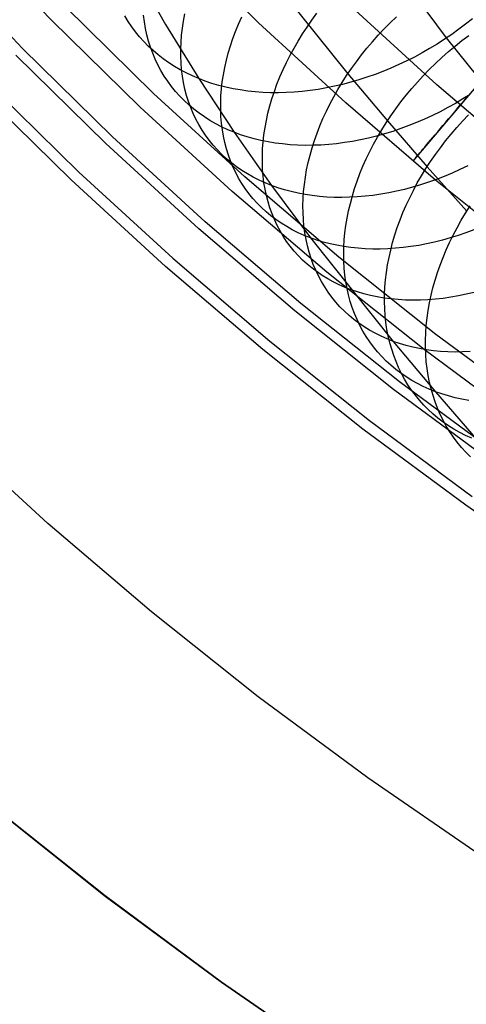
# Model space of a CAD drawing. Units: millimetres. Extents: x -1354 to -676, y -259 to 351.
# Drawn here: x -904 to -898, y -156 to -144 of the extents above; entities that cross this region are included whole.
import ezdxf

# ---------------------------------------------------------------- set-up
doc = ezdxf.new("R2010")
doc.units = ezdxf.units.MM
doc.header["$MEASUREMENT"] = 0
for name, color, linetype, true_color in [('Default', 7, 'Continuous', 0x000000), ('Layer 02', 7, 'Continuous', 0x392222), ('Layer 03', 7, 'Continuous', 0xf7f4db), ('Layer 07', 7, 'Continuous', 0xddc4c4), ('Layer 08', 7, 'Continuous', 0xff6100), ('Layer 14', 7, 'Continuous', 0x4f2735)]:
    doc.layers.add(name, color=color, linetype=linetype, true_color=true_color)

msp = doc.modelspace()

# ---------------------------------------------------------------- linework, layer by layer
at = {"layer": 'Default'}
for p, q in [((-899.116, -143.342, 591.213), (-898.651, -143.969, 592.018)), ((-898.651, -143.969, 592.018), (-897.651, -145.22, 593.638))]:
    msp.add_line(p, q, dxfattribs=at)
at = {"layer": 'Layer 02'}
for p, q in [((-903.362, -143.757, 315.912), (-904.385, -142.68, 315.912)), ((-903.707, -144.097, 318.929), (-904.741, -143.007, 318.929)), ((-902.144, -144.632, 318.929), (-903.198, -143.596, 318.929)), ((-902.302, -144.799, 315.912), (-903.362, -143.757, 315.912)), ((-902.714, -145.233, 316.554), (-903.789, -144.177, 316.554)), ((-902.714, -145.233, 315.142), (-903.789, -144.177, 315.142)), ((-902.635, -145.15, 318.929), (-903.707, -144.097, 318.929)), ((-903.126, -145.667, 318.929), (-904.216, -144.597, 318.929)), ((-903.126, -145.667, 317.195), (-904.216, -144.597, 317.195)), ((-903.126, -145.667, 314.373), (-904.216, -144.597, 314.373)), ((-903.126, -145.667, 312.975), (-904.216, -144.597, 312.975)), ((-903.126, -145.667, 318.062), (-904.216, -144.597, 318.062)), ((-903.126, -145.667, 313.674), (-904.216, -144.597, 313.674)), ((-901.054, -145.631, 318.929), (-902.144, -144.632, 318.929)), ((-901.207, -145.803, 315.912), (-902.302, -144.799, 315.912)), ((-901.527, -146.165, 318.929), (-902.635, -145.15, 318.929)), ((-901.603, -146.251, 316.554), (-902.714, -145.233, 316.554)), ((-901.603, -146.251, 315.142), (-902.714, -145.233, 315.142)), ((-902, -146.699, 318.929), (-903.126, -145.667, 318.929)), ((-902, -146.699, 317.195), (-903.126, -145.667, 317.195)), ((-902, -146.699, 314.373), (-903.126, -145.667, 314.373)), ((-902, -146.699, 312.975), (-903.126, -145.667, 312.975)), ((-902, -146.699, 318.062), (-903.126, -145.667, 318.062)), ((-902, -146.699, 313.674), (-903.126, -145.667, 313.674)), ((-899.931, -146.591, 318.929), (-901.054, -145.631, 318.929)), ((-900.077, -146.768, 315.912), (-901.207, -145.803, 315.912)), ((-900.385, -147.141, 318.929), (-901.527, -146.165, 318.929)), ((-900.458, -147.23, 316.554), (-901.603, -146.251, 316.554)), ((-900.458, -147.23, 315.142), (-901.603, -146.251, 315.142)), ((-898.775, -147.511, 318.929), (-899.931, -146.591, 318.929)), ((-900.839, -147.692, 318.929), (-902, -146.699, 318.929)), ((-900.839, -147.692, 317.195), (-902, -146.699, 317.195)), ((-900.839, -147.692, 314.373), (-902, -146.699, 314.373)), ((-900.839, -147.692, 312.975), (-902, -146.699, 312.975)), ((-900.839, -147.692, 318.062), (-902, -146.699, 318.062)), ((-900.839, -147.692, 313.674), (-902, -146.699, 313.674)), ((-898.915, -147.694, 315.912), (-900.077, -146.768, 315.912)), ((-899.209, -148.077, 318.929), (-900.385, -147.141, 318.929)), ((-899.28, -148.168, 316.554), (-900.458, -147.23, 316.554)), ((-899.28, -148.168, 315.142), (-900.458, -147.23, 315.142)), ((-897.587, -148.391, 318.929), (-898.775, -147.511, 318.929)), ((-899.644, -148.643, 318.929), (-900.839, -147.692, 318.929)), ((-899.644, -148.643, 317.195), (-900.839, -147.692, 317.195)), ((-899.644, -148.643, 314.373), (-900.839, -147.692, 314.373)), ((-899.644, -148.643, 312.975), (-900.839, -147.692, 312.975)), ((-899.644, -148.643, 318.062), (-900.839, -147.692, 318.062)), ((-899.644, -148.643, 313.674), (-900.839, -147.692, 313.674)), ((-897.721, -148.578, 315.912), (-898.915, -147.694, 315.912)), ((-898.002, -148.972, 318.929), (-899.209, -148.077, 318.929)), ((-898.069, -149.065, 316.554), (-899.28, -148.168, 316.554)), ((-898.069, -149.065, 315.142), (-899.28, -148.168, 315.142)), ((-898.417, -149.553, 318.929), (-899.644, -148.643, 318.929)), ((-898.417, -149.553, 317.195), (-899.644, -148.643, 317.195)), ((-898.417, -149.553, 314.373), (-899.644, -148.643, 314.373)), ((-898.417, -149.553, 312.975), (-899.644, -148.643, 312.975)), ((-898.417, -149.553, 318.062), (-899.644, -148.643, 318.062)), ((-898.417, -149.553, 313.674), (-899.644, -148.643, 313.674)), ((-897.159, -150.419, 318.929), (-898.417, -149.553, 318.929)), ((-897.159, -150.419, 317.195), (-898.417, -149.553, 317.195)), ((-897.159, -150.419, 314.373), (-898.417, -149.553, 314.373)), ((-897.159, -150.419, 312.975), (-898.417, -149.553, 312.975)), ((-897.159, -150.419, 318.062), (-898.417, -149.553, 318.062)), ((-897.159, -150.419, 313.674), (-898.417, -149.553, 313.674))]:
    msp.add_line(p, q, dxfattribs=at)
at = {"layer": 'Layer 03'}
for p, q in [((-904.123, -144.506, 312.975), (-903.037, -145.574, 312.975)), ((-903.037, -145.574, 312.975), (-901.914, -146.603, 312.975)), ((-901.914, -146.603, 312.975), (-900.757, -147.592, 312.975)), ((-900.757, -147.592, 312.975), (-899.565, -148.541, 312.975)), ((-899.565, -148.541, 312.975), (-898.342, -149.447, 312.975))]:
    msp.add_line(p, q, dxfattribs=at)
at = {"layer": 'Layer 07'}
for p, q in [((-898.764, -144.529, 693.195), (-899.785, -143.594, 693.195)), ((-897.712, -145.428, 693.195), (-898.764, -144.529, 693.195)), ((-903.404, -149.771, 462.416), (-904.604, -148.671, 462.416)), ((-903.404, -149.771, 619.177), (-904.604, -148.671, 619.177)), ((-903.404, -149.771, 651.244), (-904.604, -148.671, 651.244)), ((-903.404, -149.771, 663.098), (-904.604, -148.671, 663.098)), ((-903.404, -149.771, 674.29), (-904.604, -148.671, 674.29)), ((-903.404, -149.771, 682.195), (-904.603, -148.671, 682.195)), ((-902.167, -150.828, 462.416), (-903.404, -149.771, 462.416)), ((-902.167, -150.828, 619.177), (-903.404, -149.771, 619.177)), ((-902.167, -150.828, 651.244), (-903.404, -149.771, 651.244)), ((-902.167, -150.828, 663.098), (-903.404, -149.771, 663.098)), ((-902.167, -150.828, 674.29), (-903.404, -149.771, 674.29)), ((-902.167, -150.828, 682.195), (-903.404, -149.771, 682.195)), ((-900.894, -151.842, 462.416), (-902.167, -150.828, 462.416)), ((-900.894, -151.842, 619.177), (-902.167, -150.828, 619.177)), ((-900.894, -151.842, 651.244), (-902.167, -150.828, 651.244)), ((-900.894, -151.842, 663.098), (-902.167, -150.828, 663.098)), ((-900.894, -151.842, 674.29), (-902.167, -150.828, 674.29)), ((-900.894, -151.842, 682.195), (-902.167, -150.828, 682.195)), ((-899.587, -152.811, 462.416), (-900.894, -151.842, 462.416)), ((-899.587, -152.811, 619.177), (-900.894, -151.842, 619.177)), ((-899.587, -152.811, 651.244), (-900.894, -151.842, 651.244)), ((-899.587, -152.811, 663.098), (-900.894, -151.842, 663.098)), ((-899.587, -152.811, 674.29), (-900.894, -151.842, 674.29)), ((-899.586, -152.81, 682.195), (-900.894, -151.842, 682.195)), ((-898.246, -153.734, 462.416), (-899.587, -152.811, 462.416)), ((-898.246, -153.734, 619.177), (-899.587, -152.811, 619.177)), ((-898.246, -153.734, 651.244), (-899.587, -152.811, 651.244)), ((-898.246, -153.734, 663.098), (-899.587, -152.811, 663.098)), ((-898.246, -153.733, 674.29), (-899.587, -152.811, 674.29)), ((-898.246, -153.733, 682.195), (-899.586, -152.81, 682.195)), ((-904.076, -153.142, 619.177), (-902.722, -154.221, 619.177)), ((-902.722, -154.22, 683.195), (-904.076, -153.142, 683.195)), ((-902.722, -154.221, 674.29), (-904.076, -153.142, 674.29)), ((-902.722, -154.221, 663.098), (-904.076, -153.142, 663.098)), ((-902.722, -154.221, 651.244), (-904.076, -153.142, 651.244)), ((-902.722, -154.221, 619.177), (-904.076, -153.142, 619.177)), ((-902.722, -154.221, 462.416), (-904.076, -153.142, 462.416)), ((-901.331, -155.251, 683.195), (-902.722, -154.22, 683.195)), ((-902.722, -154.221, 619.177), (-901.331, -155.252, 619.177)), ((-901.331, -155.251, 674.29), (-902.722, -154.221, 674.29)), ((-901.331, -155.252, 663.098), (-902.722, -154.221, 663.098)), ((-901.331, -155.252, 651.244), (-902.722, -154.221, 651.244)), ((-901.331, -155.252, 619.177), (-902.722, -154.221, 619.177)), ((-901.331, -155.252, 462.416), (-902.722, -154.221, 462.416)), ((-899.905, -156.233, 683.195), (-901.331, -155.251, 683.195)), ((-899.905, -156.233, 674.29), (-901.331, -155.251, 674.29)), ((-901.331, -155.252, 619.177), (-899.905, -156.234, 619.177)), ((-899.905, -156.233, 663.098), (-901.331, -155.252, 663.098)), ((-899.905, -156.234, 651.244), (-901.331, -155.252, 651.244)), ((-899.905, -156.234, 619.177), (-901.331, -155.252, 619.177)), ((-899.905, -156.234, 462.416), (-901.331, -155.252, 462.416))]:
    msp.add_line(p, q, dxfattribs=at)
at = {"layer": 'Layer 08'}
for p, q in [((-872.748, -114.325, 693.226), (-899.049, -145.443, 693.226)), ((-900.889, -143.789, 693.226), (-901.895, -142.794, 693.226)), ((-900.889, -143.789, 696.701), (-901.895, -142.794, 696.701)), ((-899.85, -144.747, 693.226), (-900.889, -143.789, 693.226)), ((-899.85, -144.747, 696.701), (-900.889, -143.789, 696.701)), ((-898.431, -144.712, 698.548), (-898.39, -144.663, 698.592)), ((-898.778, -145.67, 693.226), (-899.85, -144.747, 693.226)), ((-898.778, -145.67, 696.701), (-899.85, -144.747, 696.701)), ((-898.51, -144.806, 698.455), (-898.471, -144.759, 698.503)), ((-898.471, -144.759, 698.503), (-898.431, -144.712, 698.548)), ((-898.621, -144.937, 698.3), (-898.585, -144.895, 698.354)), ((-898.585, -144.895, 698.354), (-898.548, -144.851, 698.405)), ((-898.548, -144.851, 698.405), (-898.51, -144.806, 698.455)), ((-898.721, -145.055, 698.128), (-898.689, -145.017, 698.187)), ((-898.689, -145.017, 698.187), (-898.656, -144.978, 698.244)), ((-898.656, -144.978, 698.244), (-898.621, -144.937, 698.3)), ((-898.81, -145.16, 697.941), (-898.782, -145.127, 698.005)), ((-898.782, -145.127, 698.005), (-898.752, -145.092, 698.067)), ((-898.752, -145.092, 698.067), (-898.721, -145.055, 698.128)), ((-898.907, -145.275, 697.672), (-898.885, -145.249, 697.741)), ((-898.885, -145.249, 697.741), (-898.861, -145.221, 697.809)), ((-898.861, -145.221, 697.809), (-898.836, -145.191, 697.876)), ((-898.836, -145.191, 697.876), (-898.81, -145.16, 697.941)), ((-899.007, -145.394, 697.236), (-898.995, -145.379, 697.311)), ((-898.995, -145.379, 697.311), (-898.98, -145.362, 697.385)), ((-898.98, -145.362, 697.385), (-898.964, -145.343, 697.458)), ((-898.964, -145.343, 697.458), (-898.947, -145.322, 697.531)), ((-898.947, -145.322, 697.531), (-898.928, -145.3, 697.602)), ((-898.928, -145.3, 697.602), (-898.907, -145.275, 697.672)), ((-899.049, -145.443, 696.701), (-899.048, -145.442, 696.778)), ((-899.049, -145.443, 693.226), (-899.049, -145.443, 696.701)), ((-899.048, -145.442, 696.778), (-899.045, -145.439, 696.855)), ((-899.045, -145.439, 696.855), (-899.041, -145.434, 696.932)), ((-899.041, -145.434, 696.932), (-899.035, -145.427, 697.009)), ((-899.035, -145.427, 697.009), (-899.027, -145.418, 697.085)), ((-899.027, -145.418, 697.085), (-899.018, -145.407, 697.161)), ((-899.018, -145.407, 697.161), (-899.007, -145.394, 697.236)), ((-897.674, -146.554, 693.226), (-898.778, -145.67, 693.226)), ((-897.674, -146.554, 696.701), (-898.778, -145.67, 696.701))]:
    msp.add_line(p, q, dxfattribs=at)
at = {"layer": 'Layer 14'}
for p, q in [((-902.375, -143.153, 587.088), (-902.002, -143.808, 587.928)), ((-900.788, -143.193, 593.975), (-899.825, -144.398, 595.535)), ((-902.447, -143.772, 589.711), (-902.486, -143.706, 589.781)), ((-902.253, -143.778, 591.178), (-902.263, -143.699, 591.245)), ((-901.786, -143.768, 592.516), (-901.769, -143.683, 592.573)), ((-901.13, -143.805, 593.701), (-901.091, -143.719, 593.745)), ((-900.254, -143.757, 594.8), (-900.194, -143.676, 594.826)), ((-899.32, -143.789, 595.679), (-899.245, -143.716, 595.687)), ((-902.404, -143.836, 589.64), (-902.447, -143.772, 589.711)), ((-902.359, -143.897, 589.57), (-902.404, -143.836, 589.64)), ((-902.24, -143.856, 591.11), (-902.253, -143.778, 591.178)), ((-902.223, -143.932, 591.042), (-902.24, -143.856, 591.11)), ((-902.002, -143.808, 587.928), (-901.604, -144.456, 588.759)), ((-901.809, -143.938, 592.397), (-901.799, -143.853, 592.457)), ((-901.799, -143.853, 592.457), (-901.786, -143.768, 592.516)), ((-901.165, -143.892, 593.654), (-901.13, -143.805, 593.701)), ((-900.366, -143.923, 594.741), (-900.311, -143.84, 594.771)), ((-900.311, -143.84, 594.771), (-900.254, -143.757, 594.8)), ((-899.392, -143.862, 595.669), (-899.32, -143.789, 595.679)), ((-898.418, -143.805, 587.685), (-898.5, -143.867, 587.678)), ((-898.337, -143.74, 587.696), (-898.418, -143.805, 587.685)), ((-902.311, -143.957, 589.499), (-902.359, -143.897, 589.57)), ((-902.26, -144.014, 589.429), (-902.311, -143.957, 589.499)), ((-902.203, -144.008, 590.972), (-902.223, -143.932, 591.042)), ((-901.815, -144.021, 592.335), (-901.809, -143.938, 592.397)), ((-901.197, -143.978, 593.606), (-901.165, -143.892, 593.654)), ((-900.417, -144.007, 594.708), (-900.366, -143.923, 594.741)), ((-899.531, -144.015, 595.641), (-899.463, -143.938, 595.656)), ((-899.463, -143.938, 595.656), (-899.392, -143.862, 595.669)), ((-898.585, -143.928, 587.672), (-898.671, -143.986, 587.669)), ((-898.5, -143.867, 587.678), (-898.585, -143.928, 587.672)), ((-898.462, -144.002, 596.448), (-898.38, -143.939, 596.443)), ((-902.206, -144.069, 589.359), (-902.26, -144.014, 589.429)), ((-902.149, -144.122, 589.29), (-902.206, -144.069, 589.359)), ((-902.18, -144.081, 590.903), (-902.203, -144.008, 590.972)), ((-902.154, -144.154, 590.832), (-902.18, -144.081, 590.903)), ((-901.819, -144.104, 592.272), (-901.815, -144.021, 592.335)), ((-901.251, -144.151, 593.504), (-901.226, -144.065, 593.556)), ((-901.226, -144.065, 593.556), (-901.197, -143.978, 593.606)), ((-900.467, -144.092, 594.672), (-900.417, -144.007, 594.708)), ((-899.598, -144.093, 595.623), (-899.531, -144.015, 595.641)), ((-898.759, -144.043, 587.669), (-898.848, -144.097, 587.671)), ((-898.671, -143.986, 587.669), (-898.759, -144.043, 587.669)), ((-898.623, -144.134, 596.452), (-898.544, -144.067, 596.451)), ((-898.544, -144.067, 596.451), (-898.462, -144.002, 596.448)), ((-902.124, -144.224, 590.762), (-902.154, -144.154, 590.832)), ((-902.089, -144.173, 589.221), (-902.149, -144.122, 589.29)), ((-902.027, -144.221, 589.152), (-902.089, -144.173, 589.221)), ((-901.818, -144.186, 592.208), (-901.819, -144.104, 592.272)), ((-901.815, -144.267, 592.143), (-901.818, -144.186, 592.208)), ((-901.274, -144.237, 593.45), (-901.251, -144.151, 593.504)), ((-900.556, -144.263, 594.595), (-900.513, -144.177, 594.635)), ((-900.513, -144.177, 594.635), (-900.467, -144.092, 594.672)), ((-899.723, -144.254, 595.58), (-899.662, -144.173, 595.603)), ((-899.662, -144.173, 595.603), (-899.598, -144.093, 595.623)), ((-899.029, -144.198, 587.682), (-899.122, -144.245, 587.692)), ((-898.938, -144.148, 587.676), (-899.029, -144.198, 587.682)), ((-898.848, -144.097, 587.671), (-898.938, -144.148, 587.676)), ((-898.777, -144.274, 596.445), (-898.701, -144.203, 596.45)), ((-898.701, -144.203, 596.45), (-898.623, -144.134, 596.452)), ((-902.092, -144.293, 590.691), (-902.124, -144.224, 590.762)), ((-902.056, -144.36, 590.619), (-902.092, -144.293, 590.691)), ((-901.963, -144.267, 589.085), (-902.027, -144.221, 589.152)), ((-901.895, -144.31, 589.018), (-901.963, -144.267, 589.085)), ((-901.826, -144.35, 588.952), (-901.895, -144.31, 589.018)), ((-901.808, -144.348, 592.077), (-901.815, -144.267, 592.143)), ((-901.31, -144.409, 593.337), (-901.293, -144.323, 593.394)), ((-901.293, -144.323, 593.394), (-901.274, -144.237, 593.45)), ((-900.597, -144.349, 594.553), (-900.556, -144.263, 594.595)), ((-899.782, -144.336, 595.556), (-899.723, -144.254, 595.58)), ((-899.215, -144.289, 587.704), (-899.31, -144.331, 587.718)), ((-899.122, -144.245, 587.692), (-899.215, -144.289, 587.704)), ((-898.852, -144.347, 596.438), (-898.777, -144.274, 596.445)), ((-902.017, -144.425, 590.548), (-902.056, -144.36, 590.619)), ((-901.975, -144.488, 590.477), (-902.017, -144.425, 590.548)), ((-901.754, -144.388, 588.886), (-901.826, -144.35, 588.952)), ((-901.798, -144.427, 592.01), (-901.808, -144.348, 592.077)), ((-901.785, -144.504, 591.942), (-901.798, -144.427, 592.01)), ((-901.68, -144.424, 588.822), (-901.754, -144.388, 588.886)), ((-901.604, -144.456, 588.759), (-901.68, -144.424, 588.822)), ((-901.323, -144.494, 593.279), (-901.31, -144.409, 593.337)), ((-900.67, -144.523, 594.464), (-900.635, -144.436, 594.51)), ((-900.635, -144.436, 594.51), (-900.597, -144.349, 594.553)), ((-899.893, -144.503, 595.499), (-899.839, -144.419, 595.528)), ((-899.839, -144.419, 595.528), (-899.782, -144.336, 595.556)), ((-899.825, -144.398, 595.535), (-899.352, -144.962, 596.302)), ((-899.596, -144.44, 587.775), (-899.693, -144.472, 587.798)), ((-899.5, -144.407, 587.753), (-899.596, -144.44, 587.775)), ((-899.405, -144.37, 587.734), (-899.5, -144.407, 587.753)), ((-899.31, -144.331, 587.718), (-899.405, -144.37, 587.734)), ((-898.994, -144.497, 596.417), (-898.924, -144.421, 596.429)), ((-898.924, -144.421, 596.429), (-898.852, -144.347, 596.438)), ((-901.93, -144.549, 590.405), (-901.975, -144.488, 590.477)), ((-901.882, -144.608, 590.334), (-901.93, -144.549, 590.405)), ((-901.769, -144.581, 591.873), (-901.785, -144.504, 591.942)), ((-901.604, -144.456, 588.759), (-901.182, -145.097, 589.581)), ((-901.526, -144.486, 588.697), (-901.604, -144.456, 588.759)), ((-901.446, -144.513, 588.636), (-901.526, -144.486, 588.697)), ((-901.364, -144.537, 588.577), (-901.446, -144.513, 588.636)), ((-901.28, -144.558, 588.519), (-901.364, -144.537, 588.577)), ((-901.332, -144.578, 593.219), (-901.323, -144.494, 593.279)), ((-901.195, -144.577, 588.462), (-901.28, -144.558, 588.519)), ((-900.701, -144.61, 594.416), (-900.67, -144.523, 594.464)), ((-899.984, -144.548, 587.883), (-900.081, -144.568, 587.916)), ((-899.887, -144.525, 587.853), (-899.984, -144.548, 587.883)), ((-899.944, -144.588, 595.467), (-899.893, -144.503, 595.499)), ((-899.79, -144.5, 587.824), (-899.887, -144.525, 587.853)), ((-899.693, -144.472, 587.798), (-899.79, -144.5, 587.824)), ((-899.062, -144.575, 596.402), (-898.994, -144.497, 596.417)), ((-901.831, -144.665, 590.263), (-901.882, -144.608, 590.334)), ((-901.778, -144.719, 590.192), (-901.831, -144.665, 590.263)), ((-901.749, -144.656, 591.803), (-901.769, -144.581, 591.873)), ((-901.726, -144.729, 591.733), (-901.749, -144.656, 591.803)), ((-901.342, -144.745, 593.094), (-901.339, -144.662, 593.157)), ((-901.339, -144.662, 593.157), (-901.332, -144.578, 593.219)), ((-901.108, -144.592, 588.407), (-901.195, -144.577, 588.462)), ((-901.019, -144.605, 588.353), (-901.108, -144.592, 588.407)), ((-900.93, -144.614, 588.301), (-901.019, -144.605, 588.353)), ((-900.839, -144.621, 588.251), (-900.93, -144.614, 588.301)), ((-900.747, -144.625, 588.202), (-900.839, -144.621, 588.251)), ((-900.654, -144.625, 588.155), (-900.747, -144.625, 588.202)), ((-900.73, -144.696, 594.366), (-900.701, -144.61, 594.416)), ((-900.56, -144.623, 588.11), (-900.654, -144.625, 588.155)), ((-900.465, -144.618, 588.067), (-900.56, -144.623, 588.11)), ((-900.37, -144.61, 588.026), (-900.465, -144.618, 588.067)), ((-900.274, -144.599, 587.987), (-900.37, -144.61, 588.026)), ((-900.177, -144.585, 587.95), (-900.274, -144.599, 587.987)), ((-900.081, -144.568, 587.916), (-900.177, -144.585, 587.95)), ((-900.038, -144.76, 595.396), (-899.992, -144.673, 595.432)), ((-899.992, -144.673, 595.432), (-899.944, -144.588, 595.467)), ((-899.191, -144.735, 596.366), (-899.127, -144.654, 596.386)), ((-899.127, -144.654, 596.386), (-899.062, -144.575, 596.402)), ((-898.363, -144.644, 588.44), (-898.451, -144.699, 588.443)), ((-901.722, -144.771, 590.122), (-901.778, -144.719, 590.192)), ((-901.7, -144.801, 591.662), (-901.726, -144.729, 591.733)), ((-901.663, -144.821, 590.052), (-901.722, -144.771, 590.122)), ((-901.342, -144.827, 593.03), (-901.342, -144.745, 593.094)), ((-900.778, -144.87, 594.261), (-900.755, -144.783, 594.314)), ((-900.755, -144.783, 594.314), (-900.73, -144.696, 594.366)), ((-900.081, -144.846, 595.358), (-900.038, -144.76, 595.396)), ((-899.252, -144.816, 596.345), (-899.191, -144.735, 596.366)), ((-898.541, -144.752, 588.449), (-898.631, -144.803, 588.458)), ((-898.451, -144.699, 588.443), (-898.541, -144.752, 588.449)), ((-901.671, -144.871, 591.591), (-901.7, -144.801, 591.662)), ((-901.638, -144.939, 591.52), (-901.671, -144.871, 591.591)), ((-901.601, -144.868, 589.982), (-901.663, -144.821, 590.052)), ((-901.537, -144.913, 589.913), (-901.601, -144.868, 589.982)), ((-901.471, -144.955, 589.845), (-901.537, -144.913, 589.913)), ((-901.339, -144.908, 592.965), (-901.342, -144.827, 593.03)), ((-901.332, -144.988, 592.899), (-901.339, -144.908, 592.965)), ((-900.797, -144.956, 594.206), (-900.778, -144.87, 594.261)), ((-900.121, -144.934, 595.317), (-900.081, -144.846, 595.358)), ((-899.366, -144.983, 596.295), (-899.31, -144.899, 596.321)), ((-899.31, -144.899, 596.321), (-899.252, -144.816, 596.345)), ((-898.815, -144.896, 588.483), (-898.909, -144.94, 588.498)), ((-898.723, -144.851, 588.469), (-898.815, -144.896, 588.483)), ((-898.631, -144.803, 588.458), (-898.723, -144.851, 588.469)), ((-898.455, -144.964, 597.198), (-898.383, -144.889, 597.206)), ((-901.603, -145.006, 591.448), (-901.638, -144.939, 591.52)), ((-901.564, -145.07, 591.376), (-901.603, -145.006, 591.448)), ((-901.402, -144.995, 589.778), (-901.471, -144.955, 589.845)), ((-901.331, -145.031, 589.711), (-901.402, -144.995, 589.778)), ((-901.322, -145.067, 592.831), (-901.332, -144.988, 592.899)), ((-901.257, -145.066, 589.646), (-901.331, -145.031, 589.711)), ((-900.813, -145.042, 594.149), (-900.797, -144.956, 594.206)), ((-900.192, -145.109, 595.23), (-900.158, -145.021, 595.274)), ((-900.158, -145.021, 595.274), (-900.121, -144.934, 595.317)), ((-899.419, -145.068, 596.266), (-899.366, -144.983, 596.295)), ((-899.352, -144.962, 596.302), (-898.879, -145.51, 597.077)), ((-899.098, -145.018, 588.537), (-899.193, -145.053, 588.561)), ((-899.003, -144.98, 588.517), (-899.098, -145.018, 588.537)), ((-898.909, -144.94, 588.498), (-899.003, -144.98, 588.517)), ((-898.524, -145.041, 597.187), (-898.455, -144.964, 597.198)), ((-901.523, -145.133, 591.304), (-901.564, -145.07, 591.376)), ((-901.478, -145.193, 591.231), (-901.523, -145.133, 591.304)), ((-901.309, -145.145, 592.763), (-901.322, -145.067, 592.831)), ((-901.293, -145.221, 592.694), (-901.309, -145.145, 592.763)), ((-901.182, -145.097, 589.581), (-901.257, -145.066, 589.646)), ((-901.182, -145.097, 589.581), (-900.737, -145.731, 590.394)), ((-901.104, -145.126, 589.518), (-901.182, -145.097, 589.581)), ((-901.025, -145.152, 589.455), (-901.104, -145.126, 589.518)), ((-900.836, -145.212, 594.031), (-900.826, -145.127, 594.091)), ((-900.826, -145.127, 594.091), (-900.813, -145.042, 594.149)), ((-900.223, -145.196, 595.183), (-900.192, -145.109, 595.23)), ((-899.481, -145.142, 588.644), (-899.577, -145.166, 588.676)), ((-899.385, -145.115, 588.614), (-899.481, -145.142, 588.644)), ((-899.47, -145.154, 596.235), (-899.419, -145.068, 596.266)), ((-899.289, -145.086, 588.586), (-899.385, -145.115, 588.614)), ((-899.193, -145.053, 588.561), (-899.289, -145.086, 588.586)), ((-898.657, -145.199, 597.157), (-898.592, -145.12, 597.173)), ((-898.592, -145.12, 597.173), (-898.524, -145.041, 597.187)), ((-901.431, -145.251, 591.159), (-901.478, -145.193, 591.231)), ((-901.38, -145.307, 591.087), (-901.431, -145.251, 591.159)), ((-901.273, -145.296, 592.624), (-901.293, -145.221, 592.694)), ((-900.944, -145.175, 589.394), (-901.025, -145.152, 589.455)), ((-900.861, -145.195, 589.335), (-900.944, -145.175, 589.394)), ((-900.776, -145.212, 589.276), (-900.861, -145.195, 589.335)), ((-900.842, -145.295, 593.969), (-900.836, -145.212, 594.031)), ((-900.69, -145.226, 589.22), (-900.776, -145.212, 589.276)), ((-900.603, -145.237, 589.164), (-900.69, -145.226, 589.22)), ((-900.514, -145.246, 589.111), (-900.603, -145.237, 589.164)), ((-900.424, -145.251, 589.059), (-900.514, -145.246, 589.111)), ((-900.333, -145.254, 589.009), (-900.424, -145.251, 589.059)), ((-900.24, -145.253, 588.96), (-900.333, -145.254, 589.009)), ((-900.251, -145.284, 595.134), (-900.223, -145.196, 595.183)), ((-900.147, -145.25, 588.914), (-900.24, -145.253, 588.96)), ((-900.053, -145.243, 588.869), (-900.147, -145.25, 588.914)), ((-899.959, -145.234, 588.826), (-900.053, -145.243, 588.869)), ((-899.864, -145.221, 588.785), (-899.959, -145.234, 588.826)), ((-899.768, -145.206, 588.747), (-899.864, -145.221, 588.785)), ((-899.673, -145.187, 588.71), (-899.768, -145.206, 588.747)), ((-899.577, -145.166, 588.676), (-899.673, -145.187, 588.71)), ((-899.562, -145.327, 596.167), (-899.517, -145.24, 596.202)), ((-899.517, -145.24, 596.202), (-899.47, -145.154, 596.235)), ((-898.719, -145.281, 597.139), (-898.657, -145.199, 597.157)), ((-901.327, -145.361, 591.015), (-901.38, -145.307, 591.087)), ((-901.272, -145.413, 590.944), (-901.327, -145.361, 591.015)), ((-901.25, -145.369, 592.554), (-901.273, -145.296, 592.624)), ((-901.225, -145.44, 592.482), (-901.25, -145.369, 592.554)), ((-900.845, -145.378, 593.907), (-900.842, -145.295, 593.969)), ((-900.845, -145.461, 593.842), (-900.845, -145.378, 593.907)), ((-900.297, -145.459, 595.032), (-900.275, -145.372, 595.084)), ((-900.275, -145.372, 595.084), (-900.251, -145.284, 595.134)), ((-899.604, -145.415, 596.13), (-899.562, -145.327, 596.167)), ((-898.837, -145.447, 597.096), (-898.78, -145.363, 597.119)), ((-898.78, -145.363, 597.119), (-898.719, -145.281, 597.139)), ((-901.213, -145.461, 590.873), (-901.272, -145.413, 590.944)), ((-901.196, -145.51, 592.411), (-901.225, -145.44, 592.482)), ((-901.152, -145.508, 590.802), (-901.213, -145.461, 590.873)), ((-900.842, -145.542, 593.777), (-900.845, -145.461, 593.842)), ((-900.316, -145.547, 594.978), (-900.297, -145.459, 595.032)), ((-899.68, -145.591, 596.049), (-899.644, -145.503, 596.09)), ((-899.644, -145.503, 596.09), (-899.604, -145.415, 596.13)), ((-898.893, -145.531, 597.071), (-898.837, -145.447, 597.096)), ((-898.393, -145.499, 589.255), (-898.486, -145.543, 589.272)), ((-901.163, -145.578, 592.339), (-901.196, -145.51, 592.411)), ((-901.128, -145.644, 592.266), (-901.163, -145.578, 592.339)), ((-901.089, -145.552, 590.733), (-901.152, -145.508, 590.802)), ((-901.023, -145.593, 590.663), (-901.089, -145.552, 590.733)), ((-900.955, -145.632, 590.595), (-901.023, -145.593, 590.663)), ((-900.835, -145.622, 593.711), (-900.842, -145.542, 593.777)), ((-900.331, -145.633, 594.922), (-900.316, -145.547, 594.978)), ((-899.713, -145.68, 596.005), (-899.68, -145.591, 596.049)), ((-898.995, -145.703, 597.014), (-898.945, -145.617, 597.044)), ((-898.945, -145.617, 597.044), (-898.893, -145.531, 597.071)), ((-898.879, -145.51, 597.077), (-898.406, -146.041, 597.863)), ((-898.579, -145.585, 589.292), (-898.673, -145.624, 589.315)), ((-898.486, -145.543, 589.272), (-898.579, -145.585, 589.292)), ((-901.09, -145.708, 592.194), (-901.128, -145.644, 592.266)), ((-901.049, -145.77, 592.121), (-901.09, -145.708, 592.194)), ((-900.884, -145.668, 590.527), (-900.955, -145.632, 590.595)), ((-900.812, -145.701, 590.46), (-900.884, -145.668, 590.527)), ((-900.826, -145.7, 593.643), (-900.835, -145.622, 593.711)), ((-900.813, -145.778, 593.575), (-900.826, -145.7, 593.643)), ((-900.737, -145.731, 590.394), (-900.812, -145.701, 590.46)), ((-900.737, -145.731, 590.394), (-900.271, -146.358, 591.198)), ((-900.66, -145.759, 590.33), (-900.737, -145.731, 590.394)), ((-900.352, -145.805, 594.806), (-900.343, -145.719, 594.865)), ((-900.343, -145.719, 594.865), (-900.331, -145.633, 594.922)), ((-899.743, -145.768, 595.96), (-899.713, -145.68, 596.005)), ((-898.957, -145.725, 589.396), (-899.052, -145.753, 589.427)), ((-899.042, -145.791, 596.982), (-898.995, -145.703, 597.014)), ((-898.862, -145.694, 589.366), (-898.957, -145.725, 589.396)), ((-898.767, -145.661, 589.339), (-898.862, -145.694, 589.366)), ((-898.673, -145.624, 589.315), (-898.767, -145.661, 589.339)), ((-901.005, -145.83, 592.048), (-901.049, -145.77, 592.121)), ((-900.958, -145.887, 591.975), (-901.005, -145.83, 592.048)), ((-900.796, -145.854, 593.505), (-900.813, -145.778, 593.575)), ((-900.777, -145.928, 593.435), (-900.796, -145.854, 593.505)), ((-900.582, -145.784, 590.266), (-900.66, -145.759, 590.33)), ((-900.501, -145.805, 590.203), (-900.582, -145.784, 590.266)), ((-900.419, -145.824, 590.142), (-900.501, -145.805, 590.203)), ((-900.335, -145.841, 590.083), (-900.419, -145.824, 590.142)), ((-900.357, -145.89, 594.746), (-900.352, -145.805, 594.806)), ((-900.25, -145.854, 590.024), (-900.335, -145.841, 590.083)), ((-900.163, -145.864, 589.968), (-900.25, -145.854, 590.024)), ((-899.77, -145.857, 595.913), (-899.743, -145.768, 595.96)), ((-899.526, -145.851, 589.618), (-899.619, -145.862, 589.663)), ((-899.432, -145.837, 589.576), (-899.526, -145.851, 589.618)), ((-899.337, -145.821, 589.535), (-899.432, -145.837, 589.576)), ((-899.242, -145.801, 589.497), (-899.337, -145.821, 589.535)), ((-899.147, -145.779, 589.461), (-899.242, -145.801, 589.497)), ((-899.052, -145.753, 589.427), (-899.147, -145.779, 589.461)), ((-899.086, -145.879, 596.948), (-899.042, -145.791, 596.982)), ((-900.908, -145.943, 591.902), (-900.958, -145.887, 591.975)), ((-900.856, -145.996, 591.829), (-900.908, -145.943, 591.902)), ((-900.755, -146.001, 593.364), (-900.777, -145.928, 593.435)), ((-900.36, -145.974, 594.684), (-900.357, -145.89, 594.746)), ((-900.075, -145.871, 589.912), (-900.163, -145.864, 589.968)), ((-899.986, -145.875, 589.859), (-900.075, -145.871, 589.912)), ((-899.896, -145.876, 589.807), (-899.986, -145.875, 589.859)), ((-899.804, -145.874, 589.757), (-899.896, -145.876, 589.807)), ((-899.815, -146.034, 595.812), (-899.794, -145.946, 595.863)), ((-899.712, -145.87, 589.709), (-899.804, -145.874, 589.757)), ((-899.794, -145.946, 595.863), (-899.77, -145.857, 595.913)), ((-899.619, -145.862, 589.663), (-899.712, -145.87, 589.709)), ((-899.166, -146.056, 596.874), (-899.128, -145.967, 596.912)), ((-899.128, -145.967, 596.912), (-899.086, -145.879, 596.948)), ((-900.8, -146.046, 591.757), (-900.856, -145.996, 591.829)), ((-900.743, -146.095, 591.685), (-900.8, -146.046, 591.757)), ((-900.729, -146.072, 593.293), (-900.755, -146.001, 593.364)), ((-900.7, -146.141, 593.221), (-900.729, -146.072, 593.293)), ((-900.359, -146.057, 594.622), (-900.36, -145.974, 594.684)), ((-900.355, -146.139, 594.558), (-900.359, -146.057, 594.622)), ((-899.833, -146.122, 595.76), (-899.815, -146.034, 595.812)), ((-899.201, -146.145, 596.834), (-899.166, -146.056, 596.874)), ((-898.471, -146.149, 597.831), (-898.419, -146.063, 597.857)), ((-898.419, -146.063, 597.857), (-898.365, -145.977, 597.881)), ((-900.682, -146.14, 591.613), (-900.743, -146.095, 591.685)), ((-900.668, -146.209, 593.148), (-900.7, -146.141, 593.221)), ((-900.619, -146.183, 591.542), (-900.682, -146.14, 591.613)), ((-900.554, -146.224, 591.472), (-900.619, -146.183, 591.542)), ((-900.348, -146.22, 594.492), (-900.355, -146.139, 594.558)), ((-899.848, -146.21, 595.705), (-899.833, -146.122, 595.76)), ((-899.234, -146.235, 596.791), (-899.201, -146.145, 596.834)), ((-898.52, -146.237, 597.802), (-898.471, -146.149, 597.831)), ((-900.634, -146.275, 593.075), (-900.668, -146.209, 593.148)), ((-900.596, -146.338, 593.002), (-900.634, -146.275, 593.075)), ((-900.487, -146.262, 591.402), (-900.554, -146.224, 591.472)), ((-900.417, -146.297, 591.333), (-900.487, -146.262, 591.402)), ((-900.345, -146.329, 591.265), (-900.417, -146.297, 591.333)), ((-900.337, -146.299, 594.426), (-900.348, -146.22, 594.492)), ((-900.323, -146.378, 594.359), (-900.337, -146.299, 594.426)), ((-899.867, -146.383, 595.592), (-899.859, -146.297, 595.65)), ((-899.859, -146.297, 595.65), (-899.848, -146.21, 595.705)), ((-899.29, -146.414, 596.701), (-899.263, -146.324, 596.747)), ((-899.263, -146.324, 596.747), (-899.234, -146.235, 596.791)), ((-898.61, -146.414, 597.739), (-898.566, -146.325, 597.772)), ((-898.566, -146.325, 597.772), (-898.52, -146.237, 597.802)), ((-898.414, -146.297, 590.139), (-898.508, -146.329, 590.17)), ((-898.32, -146.262, 590.111), (-898.414, -146.297, 590.139)), ((-900.555, -146.4, 592.928), (-900.596, -146.338, 593.002)), ((-900.511, -146.459, 592.855), (-900.555, -146.4, 592.928)), ((-900.271, -146.358, 591.198), (-900.345, -146.329, 591.265)), ((-900.307, -146.454, 594.291), (-900.323, -146.378, 594.359)), ((-900.271, -146.358, 591.198), (-899.282, -147.595, 592.799)), ((-900.195, -146.385, 591.132), (-900.271, -146.358, 591.198)), ((-900.117, -146.409, 591.067), (-900.195, -146.385, 591.132)), ((-900.037, -146.429, 591.004), (-900.117, -146.409, 591.067)), ((-899.956, -146.447, 590.941), (-900.037, -146.429, 591.004)), ((-899.872, -146.469, 595.533), (-899.867, -146.383, 595.592)), ((-899.313, -146.504, 596.653), (-899.29, -146.414, 596.701)), ((-898.884, -146.43, 590.316), (-898.978, -146.448, 590.358)), ((-898.79, -146.409, 590.277), (-898.884, -146.43, 590.316)), ((-898.696, -146.385, 590.239), (-898.79, -146.409, 590.277)), ((-898.602, -146.359, 590.204), (-898.696, -146.385, 590.239)), ((-898.65, -146.503, 597.704), (-898.61, -146.414, 597.739)), ((-898.508, -146.329, 590.17), (-898.602, -146.359, 590.204)), ((-900.465, -146.516, 592.781), (-900.511, -146.459, 592.855)), ((-900.416, -146.571, 592.707), (-900.465, -146.516, 592.781)), ((-900.286, -146.53, 594.222), (-900.307, -146.454, 594.291)), ((-900.263, -146.604, 594.152), (-900.286, -146.53, 594.222)), ((-899.873, -146.462, 590.88), (-899.956, -146.447, 590.941)), ((-899.789, -146.474, 590.82), (-899.873, -146.462, 590.88)), ((-899.873, -146.554, 595.473), (-899.872, -146.469, 595.533)), ((-899.872, -146.638, 595.412), (-899.873, -146.554, 595.473)), ((-899.703, -146.483, 590.762), (-899.789, -146.474, 590.82)), ((-899.616, -146.489, 590.706), (-899.703, -146.483, 590.762)), ((-899.527, -146.492, 590.651), (-899.616, -146.489, 590.706)), ((-899.438, -146.492, 590.597), (-899.527, -146.492, 590.651)), ((-899.347, -146.489, 590.546), (-899.438, -146.492, 590.597)), ((-899.256, -146.483, 590.496), (-899.347, -146.489, 590.546)), ((-899.333, -146.593, 596.604), (-899.313, -146.504, 596.653)), ((-899.164, -146.474, 590.448), (-899.256, -146.483, 590.496)), ((-899.071, -146.463, 590.402), (-899.164, -146.474, 590.448)), ((-898.978, -146.448, 590.358), (-899.071, -146.463, 590.402)), ((-898.688, -146.593, 597.667), (-898.65, -146.503, 597.704)), ((-900.364, -146.623, 592.634), (-900.416, -146.571, 592.707)), ((-900.309, -146.673, 592.561), (-900.364, -146.623, 592.634)), ((-900.252, -146.721, 592.488), (-900.309, -146.673, 592.561)), ((-900.237, -146.676, 594.081), (-900.263, -146.604, 594.152)), ((-900.207, -146.746, 594.01), (-900.237, -146.676, 594.081)), ((-899.867, -146.721, 595.349), (-899.872, -146.638, 595.412)), ((-899.35, -146.682, 596.552), (-899.333, -146.593, 596.604)), ((-898.722, -146.683, 597.629), (-898.688, -146.593, 597.667)), ((-900.192, -146.765, 592.415), (-900.252, -146.721, 592.488)), ((-900.175, -146.814, 593.939), (-900.207, -146.746, 594.01)), ((-900.13, -146.808, 592.343), (-900.192, -146.765, 592.415)), ((-899.859, -146.803, 595.285), (-899.867, -146.721, 595.349)), ((-899.374, -146.859, 596.445), (-899.363, -146.771, 596.5)), ((-899.363, -146.771, 596.5), (-899.35, -146.682, 596.552)), ((-898.783, -146.864, 597.545), (-898.754, -146.773, 597.588)), ((-898.754, -146.773, 597.588), (-898.722, -146.683, 597.629)), ((-900.139, -146.881, 593.867), (-900.175, -146.814, 593.939)), ((-900.101, -146.945, 593.795), (-900.139, -146.881, 593.867)), ((-900.065, -146.847, 592.272), (-900.13, -146.808, 592.343)), ((-899.998, -146.884, 592.201), (-900.065, -146.847, 592.272)), ((-899.929, -146.918, 592.131), (-899.998, -146.884, 592.201)), ((-899.848, -146.883, 595.22), (-899.859, -146.803, 595.285)), ((-899.833, -146.963, 595.154), (-899.848, -146.883, 595.22)), ((-899.381, -146.946, 596.389), (-899.374, -146.859, 596.445)), ((-898.808, -146.954, 597.5), (-898.783, -146.864, 597.545)), ((-900.059, -147.007, 593.722), (-900.101, -146.945, 593.795)), ((-900.015, -147.067, 593.65), (-900.059, -147.007, 593.722)), ((-899.858, -146.95, 592.062), (-899.929, -146.918, 592.131)), ((-899.785, -146.978, 591.994), (-899.858, -146.95, 592.062)), ((-899.815, -147.04, 595.087), (-899.833, -146.963, 595.154)), ((-899.709, -147.004, 591.926), (-899.785, -146.978, 591.994)), ((-899.632, -147.027, 591.86), (-899.709, -147.004, 591.926)), ((-899.553, -147.047, 591.795), (-899.632, -147.027, 591.86)), ((-899.385, -147.033, 596.331), (-899.381, -146.946, 596.389)), ((-898.831, -147.045, 597.454), (-898.808, -146.954, 597.5)), ((-898.318, -147.011, 591.048), (-898.411, -147.033, 591.09)), ((-899.968, -147.125, 593.577), (-900.015, -147.067, 593.65)), ((-899.918, -147.181, 593.504), (-899.968, -147.125, 593.577)), ((-899.795, -147.117, 595.019), (-899.815, -147.04, 595.087)), ((-899.771, -147.191, 594.95), (-899.795, -147.117, 595.019)), ((-899.473, -147.064, 591.731), (-899.553, -147.047, 591.795)), ((-899.39, -147.078, 591.669), (-899.473, -147.064, 591.731)), ((-899.307, -147.088, 591.608), (-899.39, -147.078, 591.669)), ((-899.386, -147.119, 596.273), (-899.385, -147.033, 596.331)), ((-899.384, -147.204, 596.212), (-899.386, -147.119, 596.273)), ((-899.222, -147.096, 591.548), (-899.307, -147.088, 591.608)), ((-899.135, -147.101, 591.49), (-899.222, -147.096, 591.548)), ((-899.048, -147.103, 591.434), (-899.135, -147.101, 591.49)), ((-898.959, -147.102, 591.379), (-899.048, -147.103, 591.434)), ((-898.87, -147.098, 591.326), (-898.959, -147.102, 591.379)), ((-898.779, -147.091, 591.275), (-898.87, -147.098, 591.326)), ((-898.866, -147.225, 597.356), (-898.85, -147.135, 597.406)), ((-898.85, -147.135, 597.406), (-898.831, -147.045, 597.454)), ((-898.688, -147.081, 591.226), (-898.779, -147.091, 591.275)), ((-898.596, -147.068, 591.178), (-898.688, -147.081, 591.226)), ((-898.504, -147.052, 591.133), (-898.596, -147.068, 591.178)), ((-898.411, -147.033, 591.09), (-898.504, -147.052, 591.133)), ((-899.866, -147.234, 593.432), (-899.918, -147.181, 593.504)), ((-899.81, -147.285, 593.36), (-899.866, -147.234, 593.432)), ((-899.743, -147.264, 594.881), (-899.771, -147.191, 594.95)), ((-899.713, -147.335, 594.811), (-899.743, -147.264, 594.881)), ((-899.378, -147.288, 596.151), (-899.384, -147.204, 596.212)), ((-898.879, -147.315, 597.304), (-898.866, -147.225, 597.356)), ((-899.753, -147.333, 593.288), (-899.81, -147.285, 593.36)), ((-899.692, -147.378, 593.216), (-899.753, -147.333, 593.288)), ((-899.68, -147.405, 594.741), (-899.713, -147.335, 594.811)), ((-899.63, -147.421, 593.145), (-899.692, -147.378, 593.216)), ((-899.369, -147.37, 596.088), (-899.378, -147.288, 596.151)), ((-899.357, -147.452, 596.025), (-899.369, -147.37, 596.088)), ((-898.888, -147.404, 597.251), (-898.879, -147.315, 597.304)), ((-899.644, -147.472, 594.67), (-899.68, -147.405, 594.741)), ((-899.605, -147.537, 594.599), (-899.644, -147.472, 594.67)), ((-899.564, -147.461, 593.074), (-899.63, -147.421, 593.145)), ((-899.497, -147.499, 593.004), (-899.564, -147.461, 593.074)), ((-899.427, -147.534, 592.935), (-899.497, -147.499, 593.004)), ((-899.342, -147.532, 595.96), (-899.357, -147.452, 596.025)), ((-898.898, -147.58, 597.14), (-898.895, -147.492, 597.196)), ((-898.895, -147.492, 597.196), (-898.888, -147.404, 597.251)), ((-899.563, -147.6, 594.528), (-899.605, -147.537, 594.599)), ((-899.518, -147.661, 594.456), (-899.563, -147.6, 594.528)), ((-899.356, -147.566, 592.867), (-899.427, -147.534, 592.935)), ((-899.282, -147.595, 592.799), (-899.356, -147.566, 592.867)), ((-899.323, -147.611, 595.894), (-899.342, -147.532, 595.96)), ((-899.301, -147.688, 595.828), (-899.323, -147.611, 595.894)), ((-899.282, -147.595, 592.799), (-898.778, -148.196, 593.617)), ((-899.206, -147.621, 592.732), (-899.282, -147.595, 592.799)), ((-898.898, -147.667, 597.083), (-898.898, -147.58, 597.14)), ((-899.47, -147.72, 594.385), (-899.518, -147.661, 594.456)), ((-899.419, -147.776, 594.313), (-899.47, -147.72, 594.385)), ((-899.277, -147.763, 595.761), (-899.301, -147.688, 595.828)), ((-899.129, -147.644, 592.667), (-899.206, -147.621, 592.732)), ((-899.05, -147.664, 592.602), (-899.129, -147.644, 592.667)), ((-898.969, -147.682, 592.539), (-899.05, -147.664, 592.602)), ((-898.886, -147.696, 592.477), (-898.969, -147.682, 592.539)), ((-898.894, -147.753, 597.024), (-898.898, -147.667, 597.083)), ((-898.802, -147.707, 592.417), (-898.886, -147.696, 592.477)), ((-898.717, -147.716, 592.358), (-898.802, -147.707, 592.417)), ((-898.63, -147.721, 592.3), (-898.717, -147.716, 592.358)), ((-898.543, -147.723, 592.244), (-898.63, -147.721, 592.3)), ((-898.454, -147.722, 592.189), (-898.543, -147.723, 592.244)), ((-898.364, -147.718, 592.137), (-898.454, -147.722, 592.189)), ((-899.366, -147.83, 594.242), (-899.419, -147.776, 594.313)), ((-899.31, -147.881, 594.17), (-899.366, -147.83, 594.242)), ((-899.249, -147.837, 595.693), (-899.277, -147.763, 595.761)), ((-899.218, -147.909, 595.624), (-899.249, -147.837, 595.693)), ((-898.888, -147.838, 596.964), (-898.894, -147.753, 597.024)), ((-898.878, -147.921, 596.903), (-898.888, -147.838, 596.964)), ((-899.252, -147.93, 594.099), (-899.31, -147.881, 594.17)), ((-899.191, -147.976, 594.029), (-899.252, -147.93, 594.099)), ((-899.184, -147.979, 595.555), (-899.218, -147.909, 595.624)), ((-898.865, -148.004, 596.841), (-898.878, -147.921, 596.903)), ((-899.128, -148.02, 593.958), (-899.191, -147.976, 594.029)), ((-899.147, -148.047, 595.485), (-899.184, -147.979, 595.555)), ((-899.107, -148.114, 595.416), (-899.147, -148.047, 595.485)), ((-899.062, -148.061, 593.889), (-899.128, -148.02, 593.958)), ((-898.994, -148.099, 593.82), (-899.062, -148.061, 593.889)), ((-898.849, -148.085, 596.777), (-898.865, -148.004, 596.841)), ((-898.83, -148.164, 596.713), (-898.849, -148.085, 596.777)), ((-899.064, -148.177, 595.345), (-899.107, -148.114, 595.416)), ((-899.018, -148.239, 595.275), (-899.064, -148.177, 595.345)), ((-898.924, -148.134, 593.751), (-898.994, -148.099, 593.82)), ((-898.852, -148.167, 593.683), (-898.924, -148.134, 593.751)), ((-898.778, -148.196, 593.617), (-898.852, -148.167, 593.683)), ((-898.807, -148.243, 596.648), (-898.83, -148.164, 596.713)), ((-898.778, -148.196, 593.617), (-898.272, -148.783, 594.447)), ((-898.702, -148.223, 593.551), (-898.778, -148.196, 593.617)), ((-898.97, -148.299, 595.205), (-899.018, -148.239, 595.275)), ((-898.919, -148.356, 595.134), (-898.97, -148.299, 595.205)), ((-898.782, -148.319, 596.582), (-898.807, -148.243, 596.648)), ((-898.753, -148.394, 596.515), (-898.782, -148.319, 596.582)), ((-898.624, -148.247, 593.486), (-898.702, -148.223, 593.551)), ((-898.544, -148.268, 593.422), (-898.624, -148.247, 593.486)), ((-898.463, -148.285, 593.359), (-898.544, -148.268, 593.422)), ((-898.38, -148.3, 593.298), (-898.463, -148.285, 593.359)), ((-898.865, -148.41, 595.064), (-898.919, -148.356, 595.134)), ((-898.808, -148.462, 594.993), (-898.865, -148.41, 595.064)), ((-898.721, -148.467, 596.448), (-898.753, -148.394, 596.515)), ((-898.749, -148.512, 594.923), (-898.808, -148.462, 594.993)), ((-898.688, -148.559, 594.854), (-898.749, -148.512, 594.923)), ((-898.686, -148.538, 596.38), (-898.721, -148.467, 596.448)), ((-898.624, -148.603, 594.784), (-898.688, -148.559, 594.854)), ((-898.649, -148.607, 596.312), (-898.686, -148.538, 596.38)), ((-898.608, -148.674, 596.244), (-898.649, -148.607, 596.312)), ((-898.558, -148.645, 594.715), (-898.624, -148.603, 594.784)), ((-898.564, -148.738, 596.175), (-898.608, -148.674, 596.244)), ((-898.489, -148.683, 594.647), (-898.558, -148.645, 594.715)), ((-898.518, -148.801, 596.106), (-898.564, -148.738, 596.175)), ((-898.419, -148.719, 594.58), (-898.489, -148.683, 594.647)), ((-898.346, -148.752, 594.513), (-898.419, -148.719, 594.58)), ((-898.469, -148.861, 596.036), (-898.518, -148.801, 596.106)), ((-898.417, -148.919, 595.967), (-898.469, -148.861, 596.036)), ((-898.362, -148.974, 595.898), (-898.417, -148.919, 595.967))]:
    msp.add_line(p, q, dxfattribs=at)

doc.saveas('drawing.dxf')
